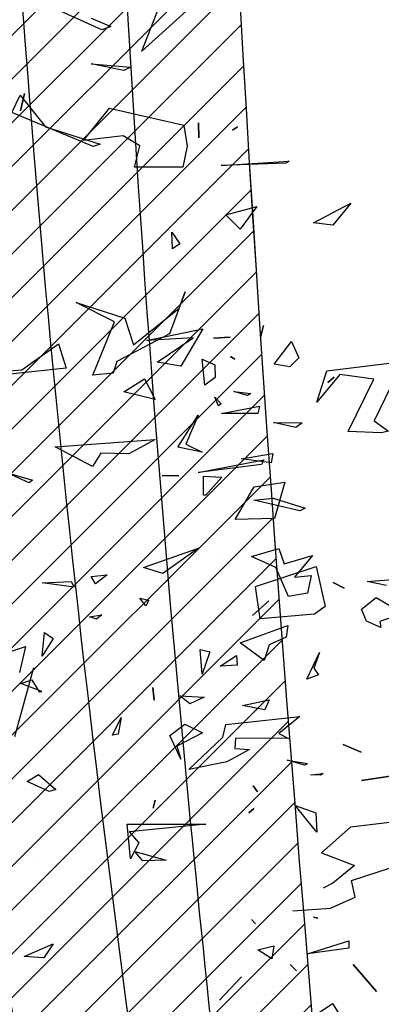
# Model space of a CAD drawing. Units: millimetres. Extents: x 2266 to 6464, y 106 to 1557.
# Drawn here: x 3176 to 3178, y 343 to 348 of the extents above; entities that cross this region are included whole.
import ezdxf

# ---------------------------------------------------------------- set-up
doc = ezdxf.new("R2010")
doc.units = ezdxf.units.MM
for name, color, linetype in [('CURVAS 100 MODIF', 116, 'Continuous'), ('CURVAS 20', 252, 'Continuous'), ('PLANTA_SOMBREADOS_TERRENO', 250, 'Continuous'), ('VEGETACION', 57, 'Continuous'), ('VERDE', 67, 'Continuous')]:
    doc.layers.add(name, color=color, linetype=linetype)

# ---------------------------------------------------------------- blocks, each defined once
blk = doc.blocks.new('a1')
at = {"layer": 'VERDE'}
for p, q in [((1713.3925, -468.9987), (1713.4391, -468.9841)), ((1713.4391, -468.9841), (1713.4535, -469.1193)), ((1713.4426, -469.069), (1713.3925, -468.9987)), ((1713.946, -469.0255), (1713.9575, -469.0092)), ((1713.9575, -469.0092), (1713.9913, -469.0299)), ((1713.9913, -469.0299), (1713.946, -469.0255)), ((1713.9913, -469.0299), (1713.946, -469.0255)), ((1713.6405, -469.0946), (1713.6538, -469.0486)), ((1713.6538, -469.0486), (1713.6591, -469.0548)), ((1714.0138, -469.0465), (1714.1455, -469.0831)), ((1713.6591, -469.0548), (1713.6163, -469.1499)), ((1713.6591, -469.0548), (1713.6163, -469.1499)), ((1713.9729, -469.0616), (1714.0227, -469.0735)), ((1714.0088, -469.172), (1713.9729, -469.0616)), ((1713.4476, -469.1374), (1713.4426, -469.069)), ((1714.5985, -470.3948), (1714.6379, -470.4141)), ((1714.578, -470.4709), (1714.5688, -470.396)), ((1714.6379, -470.4141), (1714.6503, -470.3968)), ((1714.6503, -470.3968), (1714.6523, -470.4059)), ((1714.6523, -470.4059), (1714.6508, -470.4452)), ((1714.6523, -470.4059), (1714.6508, -470.4452)), ((1714.5882, -470.4144), (1714.5823, -470.4552)), ((1714.6508, -470.4452), (1714.5882, -470.4144)), ((1714.377, -470.4421), (1714.4037, -470.4635)), ((1714.4008, -470.4867), (1714.377, -470.4421)), ((1714.4037, -470.4635), (1714.4008, -470.4867)), ((1714.4037, -470.4635), (1714.4008, -470.4867)), ((1714.5823, -470.4552), (1714.6155, -470.4829)), ((1714.6155, -470.4829), (1714.578, -470.4709)), ((1714.8126, -470.4835), (1714.8605, -470.4728)), ((1714.8605, -470.4728), (1714.8694, -470.4856)), ((1714.8365, -470.5563), (1714.8126, -470.4835)), ((1714.8694, -470.4856), (1714.8751, -470.5507)), ((1714.8694, -470.4856), (1714.8751, -470.5507)), ((1714.3268, -470.5159), (1714.3294, -470.5199)), ((1714.332, -470.5971), (1714.3268, -470.5159)), ((1714.3294, -470.5199), (1714.332, -470.5971)), ((1714.3294, -470.5199), (1714.332, -470.5971)), ((1714.7114, -470.5211), (1714.7551, -470.5333)), ((1714.717, -470.5579), (1714.7114, -470.5211)), ((1714.7551, -470.5333), (1714.7563, -470.5803)), ((1714.7551, -470.5333), (1714.7563, -470.5803)), ((1714.6845, -470.546), (1714.6904, -470.5488)), ((1714.7, -470.6248), (1714.6845, -470.546)), ((1714.381, -470.5546), (1714.4084, -470.5745)), ((1714.391, -470.5917), (1714.381, -470.5546)), ((1714.6205, -470.5513), (1714.6292, -470.5532)), ((1714.6292, -470.5969), (1714.6205, -470.5513)), ((1714.6292, -470.5532), (1714.6292, -470.5969)), ((1714.6292, -470.5532), (1714.6292, -470.5969)), ((1714.6904, -470.5488), (1714.7, -470.6248)), ((1714.6904, -470.5488), (1714.7, -470.6248)), ((1714.7563, -470.5803), (1714.717, -470.5579)), ((1714.8751, -470.5507), (1714.8365, -470.5563)), ((1714.2858, -470.5777), (1714.2898, -470.5837)), ((1714.2898, -470.5837), (1714.2858, -470.5777)), ((1714.2898, -470.5837), (1714.2858, -470.5777)), ((1714.4084, -470.5745), (1714.391, -470.5917)), ((1714.4084, -470.5745), (1714.391, -470.5917)), ((1714.2808, -470.6244), (1714.2991, -470.6241)), ((1714.2991, -470.6241), (1714.2808, -470.6244)), ((1714.2991, -470.6241), (1714.2808, -470.6244)), ((1714.7903, -470.6243), (1714.8208, -470.6671)), ((1714.8135, -470.69), (1714.7903, -470.6243)), ((1714.1436, -470.6353), (1714.1951, -470.6922)), ((1714.2635, -470.7308), (1714.2838, -470.6418)), ((1714.2838, -470.6418), (1714.3089, -470.6379)), ((1714.3089, -470.6379), (1714.3341, -470.6431)), ((1714.4833, -470.6403), (1714.5336, -470.6589)), ((1714.5031, -470.6475), (1714.4833, -470.6403)), ((1714.3341, -470.6431), (1714.3342, -470.701)), ((1714.3341, -470.6431), (1714.3342, -470.701)), ((1714.412, -470.6563), (1714.4258, -470.6465)), ((1714.4258, -470.6465), (1714.432, -470.6554)), ((1714.547, -470.7022), (1714.5031, -470.6475)), ((1714.1951, -470.6922), (1714.1131, -470.6602)), ((1714.432, -470.6554), (1714.412, -470.6563)), ((1714.432, -470.6554), (1714.412, -470.6563)), ((1714.5336, -470.6589), (1714.567, -470.7222)), ((1714.6603, -470.6763), (1714.6776, -470.7078)), ((1714.6692, -470.7957), (1714.6603, -470.6763)), ((1714.8208, -470.6671), (1714.8135, -470.69)), ((1714.8208, -470.6671), (1714.8135, -470.69)), ((1714.3086, -470.6946), (1714.2965, -470.7143)), ((1714.3342, -470.701), (1714.3086, -470.6946)), ((1714.2103, -470.7527), (1714.2141, -470.7058)), ((1714.2141, -470.7058), (1714.2181, -470.7136)), ((1714.496, -470.7706), (1714.5148, -470.7123)), ((1714.5148, -470.7123), (1714.547, -470.7022)), ((1714.6776, -470.7078), (1714.6765, -470.7414)), ((1714.6776, -470.7078), (1714.6765, -470.7414)), ((1714.2181, -470.7136), (1714.2103, -470.7527)), ((1714.2181, -470.7136), (1714.2103, -470.7527)), ((1714.2965, -470.7143), (1714.3023, -470.7621)), ((1714.5193, -470.7249), (1714.496, -470.7706)), ((1714.5833, -470.7509), (1714.5193, -470.7249)), ((1714.567, -470.7222), (1714.5808, -470.7266)), ((1714.1556, -470.7529), (1714.1657, -470.7291)), ((1714.1657, -470.7291), (1714.1695, -470.74)), ((1714.3023, -470.7621), (1714.2635, -470.7308)), ((1714.5808, -470.7266), (1714.5833, -470.7509)), ((1714.5808, -470.7266), (1714.5833, -470.7509)), ((1714.1695, -470.74), (1714.1169, -470.8558)), ((1714.1695, -470.74), (1714.1169, -470.8558)), ((1714.2856, -470.8073), (1714.3063, -470.7422)), ((1714.3063, -470.7422), (1714.3092, -470.7504)), ((1714.6765, -470.7414), (1714.6928, -470.751)), ((1714.1813, -470.7506), (1714.1813, -470.7506)), ((1714.3092, -470.7504), (1714.2685, -470.8478)), ((1714.3092, -470.7504), (1714.2685, -470.8478)), ((1714.6928, -470.751), (1714.6692, -470.7957)), ((1714.2478, -470.8379), (1714.2856, -470.8073)), ((1714.6053, -470.7961), (1714.6053, -470.7961)), ((1714.2458, -470.8325), (1714.2667, -470.8374)), ((1714.2667, -470.8374), (1714.2458, -470.8325)), ((1714.2667, -470.8374), (1714.2458, -470.8325)), ((1714.2685, -470.8478), (1714.2478, -470.8379))]:
    blk.add_line(p, q, dxfattribs=at)
blk = doc.blocks.new('A$C14FD7D5A')
at = {"layer": 'VERDE', "color": 97}
for p, q in [((4.6243, 7.8956), (4.6111, 7.8398)), ((4.6111, 7.8398), (4.6243, 7.8956)), ((4.6111, 7.8398), (4.6243, 7.8956)), ((4.0242, 7.8172), (4.3126, 7.8778)), ((4.3126, 7.8778), (4.2004, 7.6866)), ((4.3675, 7.8296), (4.4529, 7.8351)), ((4.4529, 7.8351), (4.3675, 7.8296)), ((4.4529, 7.8351), (4.3675, 7.8296)), ((4.2633, 7.8308), (4.0242, 7.8172)), ((4.0797, 7.7066), (4.2633, 7.8308)), ((4.678, 7.697), (4.7673, 7.8126)), ((4.7673, 7.8126), (4.8052, 7.7287)), ((4.4551, 7.7353), (4.4765, 7.7215)), ((4.4765, 7.7215), (4.4551, 7.7353)), ((4.4765, 7.7215), (4.4551, 7.7353)), ((4.2004, 7.6866), (4.0797, 7.7066)), ((4.2004, 7.6866), (4.0797, 7.7066)), ((4.3099, 7.722), (4.3743, 7.6936)), ((4.3226, 7.588), (4.3099, 7.722)), ((4.3226, 7.588), (4.3099, 7.722)), ((4.3743, 7.6936), (4.3759, 7.6283)), ((4.7588, 7.6827), (4.678, 7.697)), ((4.7588, 7.6827), (4.678, 7.697)), ((4.8052, 7.7287), (4.7588, 7.6827)), ((3.9074, 7.5552), (4.0143, 7.621)), ((4.0143, 7.621), (4.0683, 7.5148)), ((4.3759, 7.6283), (4.3226, 7.588)), ((4.9868, 7.6297), (4.9539, 7.6016)), ((4.9539, 7.6016), (4.9868, 7.6297)), ((4.9539, 7.6016), (4.9868, 7.6297)), ((4.0683, 7.5148), (3.9074, 7.5552)), ((4.0683, 7.5148), (3.9074, 7.5552)), ((4.472, 7.5567), (4.5597, 7.5465)), ((4.5422, 7.5354), (4.472, 7.5567)), ((4.5422, 7.5354), (4.472, 7.5567)), ((4.5597, 7.5465), (4.5422, 7.5354)), ((4.3738, 7.527), (4.4073, 7.4927)), ((4.3942, 7.4831), (4.3738, 7.527)), ((4.3942, 7.4831), (4.3738, 7.527)), ((4.4073, 7.4927), (4.3942, 7.4831)), ((4.1841, 7.2706), (4.2894, 7.4346)), ((4.2894, 7.4346), (4.2252, 7.2851)), ((4.6748, 7.3976), (4.8223, 7.3953)), ((4.7893, 7.3721), (4.6748, 7.3976)), ((4.7893, 7.3721), (4.6748, 7.3976)), ((4.8223, 7.3953), (4.7893, 7.3721)), ((4.2252, 7.2851), (4.3104, 7.2443)), ((4.3104, 7.2443), (4.1841, 7.2706)), ((4.3104, 7.2443), (4.1841, 7.2706)), ((4.51, 7.2109), (4.6717, 7.2383)), ((4.6717, 7.2383), (4.6642, 7.1896)), ((4.6642, 7.1896), (4.51, 7.2109)), ((4.6642, 7.1896), (4.51, 7.2109)), ((4.1051, 7.1257), (4.1902, 7.1228)), ((4.1902, 7.1228), (4.1051, 7.1257)), ((4.1902, 7.1228), (4.1051, 7.1257)), ((4.316, 7.121), (4.41, 7.1163)), ((4.3172, 7.0242), (4.316, 7.121)), ((4.41, 7.1163), (4.3285, 7.0249)), ((4.3285, 7.0249), (4.3172, 7.0242)), ((4.3285, 7.0249), (4.3172, 7.0242)), ((4.5737, 6.9978), (4.6738, 7.0084)), ((4.8106, 6.943), (4.5737, 6.9978)), ((4.8106, 6.943), (4.5737, 6.9978)), ((4.6738, 7.0084), (4.8383, 6.9577)), ((4.8383, 6.9577), (4.8106, 6.943)), ((4.5621, 6.7086), (4.7024, 6.7499)), ((4.7024, 6.7499), (4.7298, 6.6722)), ((4.4182, 6.7007), (4.4182, 6.7007)), ((4.6874, 6.6523), (4.5621, 6.7086)), ((4.7298, 6.6722), (4.8745, 6.7151)), ((4.8745, 6.7151), (4.7836, 6.6039)), ((4.7515, 6.5035), (4.6874, 6.6523)), ((3.4901, 6.5749), (3.6379, 6.5809)), ((3.6531, 6.5517), (3.4901, 6.5749)), ((3.6531, 6.5517), (3.4901, 6.5749)), ((3.6379, 6.5809), (3.6531, 6.5517)), ((3.7406, 6.6073), (3.8221, 6.6146)), ((3.7624, 6.5689), (3.7406, 6.6073)), ((3.7624, 6.5689), (3.7406, 6.6073)), ((3.8221, 6.6146), (3.7624, 6.5689)), ((4.7836, 6.6039), (4.868, 6.6122)), ((4.868, 6.6122), (4.8504, 6.522)), ((4.9812, 6.5764), (5.0377, 6.5469)), ((5.0377, 6.5469), (4.9812, 6.5764)), ((5.0377, 6.5469), (4.9812, 6.5764)), ((5.156, 6.5804), (5.2856, 6.5915)), ((5.2552, 6.561), (5.156, 6.5804)), ((5.2552, 6.561), (5.156, 6.5804)), ((4.8504, 6.522), (4.7515, 6.5035)), ((4.8504, 6.522), (4.7515, 6.5035)), ((3.9908, 6.4962), (4.0357, 6.4857)), ((4.0215, 6.4559), (3.9908, 6.4962)), ((4.0215, 6.4559), (3.9908, 6.4962)), ((4.0357, 6.4857), (4.0215, 6.4559)), ((4.6506, 6.4811), (4.5684, 6.406)), ((4.5684, 6.406), (4.6506, 6.4811)), ((4.5684, 6.406), (4.6506, 6.4811)), ((5.1266, 6.4398), (5.2012, 6.4991)), ((5.2012, 6.4991), (5.2762, 6.4547)), ((5.1517, 6.3779), (5.1266, 6.4398)), ((3.7315, 6.3997), (3.7957, 6.4092)), ((3.7686, 6.3881), (3.7315, 6.3997)), ((3.7686, 6.3881), (3.7315, 6.3997)), ((3.7957, 6.4092), (3.7686, 6.3881)), ((5.226, 6.3448), (5.1517, 6.3779)), ((5.3285, 6.4139), (5.2201, 6.3756)), ((5.2201, 6.3756), (5.226, 6.3448)), ((4.504, 6.2662), (4.7491, 6.3561)), ((4.7491, 6.3561), (4.7408, 6.2955)), ((4.6279, 6.1765), (4.504, 6.2662)), ((4.6279, 6.1765), (4.504, 6.2662)), ((4.7408, 6.2955), (4.654, 6.2566)), ((4.2987, 6.2317), (4.349, 6.2198)), ((4.3102, 6.1056), (4.2987, 6.2317)), ((4.3102, 6.1056), (4.2987, 6.2317)), ((4.349, 6.2198), (4.3102, 6.1056)), ((4.654, 6.2566), (4.6279, 6.1765)), ((4.8463, 6.0806), (4.9118, 6.2174)), ((4.9118, 6.2174), (4.8813, 6.1357)), ((4.4014, 6.146), (4.486, 6.2006)), ((4.486, 6.2006), (4.4898, 6.1525)), ((4.4898, 6.1525), (4.4014, 6.146)), ((4.4898, 6.1525), (4.4014, 6.146)), ((4.8813, 6.1357), (4.9064, 6.1018)), ((3.3802, 6.0576), (3.4359, 6.0772)), ((3.4359, 6.0772), (3.4743, 6.015)), ((4.201, 6.0835), (4.201, 6.0835)), ((4.9064, 6.1018), (4.8463, 6.0806)), ((4.9064, 6.1018), (4.8463, 6.0806)), ((3.4871, 6.0162), (3.3802, 6.0576)), ((3.4871, 6.0162), (3.3802, 6.0576)), ((3.4743, 6.015), (3.4871, 6.0162)), ((4.0573, 6.0378), (4.0639, 5.9725)), ((4.0639, 5.9725), (4.0573, 6.0378)), ((4.0639, 5.9725), (4.0573, 6.0378)), ((4.1947, 5.994), (4.3192, 5.9868)), ((4.247, 5.9531), (4.1947, 5.994)), ((4.247, 5.9531), (4.1947, 5.994)), ((4.3192, 5.9868), (4.247, 5.9531)), ((4.517, 5.9446), (4.6531, 5.9745)), ((4.6531, 5.9745), (4.6304, 5.922)), ((4.6304, 5.922), (4.517, 5.9446)), ((4.6304, 5.922), (4.517, 5.9446)), ((3.8508, 5.7919), (3.8944, 5.883)), ((3.8508, 5.7919), (3.8944, 5.883)), ((3.8944, 5.883), (3.8782, 5.7982)), ((4.4312, 5.8467), (4.8104, 5.8883)), ((4.8104, 5.8883), (4.7028, 5.8009)), ((4.1442, 5.7916), (4.2213, 5.8485)), ((4.2213, 5.8485), (4.3111, 5.8043)), ((4.4161, 5.7821), (4.4312, 5.8467)), ((3.8782, 5.7982), (3.8508, 5.7919)), ((4.2004, 5.6697), (4.1442, 5.7916)), ((4.2004, 5.6697), (4.1442, 5.7916)), ((4.3111, 5.8043), (4.1801, 5.7367)), ((4.2406, 5.6164), (4.4161, 5.7821)), ((4.4806, 5.7768), (4.4776, 5.7247)), ((4.7529, 5.7757), (4.4806, 5.7768)), ((4.7028, 5.8009), (4.7529, 5.7757)), ((4.1801, 5.7367), (4.2004, 5.6697)), ((4.5524, 5.7181), (4.436, 5.6557)), ((4.4776, 5.7247), (4.5524, 5.7181)), ((5.0326, 5.7442), (5.1252, 5.7061)), ((5.1252, 5.7061), (5.0326, 5.7442)), ((5.1252, 5.7061), (5.0326, 5.7442)), ((4.746, 5.6645), (4.8495, 5.6467)), ((4.8359, 5.6386), (4.746, 5.6645)), ((4.8359, 5.6386), (4.746, 5.6645)), ((4.436, 5.6557), (4.2406, 5.6164)), ((4.436, 5.6557), (4.2406, 5.6164)), ((4.8495, 5.6467), (4.8359, 5.6386)), ((3.4121, 5.5547), (3.47, 5.5915)), ((3.47, 5.5915), (3.5598, 5.5145)), ((4.8648, 5.5894), (4.93, 5.596)), ((4.9169, 5.5864), (4.8648, 5.5894)), ((4.9169, 5.5864), (4.8648, 5.5894)), ((4.93, 5.596), (4.9169, 5.5864)), ((5.1272, 5.5601), (5.2743, 5.5824)), ((5.2743, 5.5824), (5.1272, 5.5601)), ((5.2743, 5.5824), (5.1272, 5.5601)), ((3.5261, 5.5026), (3.4121, 5.5547)), ((3.5261, 5.5026), (3.4121, 5.5547)), ((3.5598, 5.5145), (3.5261, 5.5026)), ((4.5719, 5.5322), (4.594, 5.5021)), ((4.594, 5.5021), (4.5719, 5.5322)), ((4.594, 5.5021), (4.5719, 5.5322)), ((3.7306, 5.4693), (3.7306, 5.4693)), ((4.0689, 5.4585), (4.0583, 5.4185)), ((4.0583, 5.4185), (4.0689, 5.4585)), ((4.0583, 5.4185), (4.0689, 5.4585)), ((4.5749, 5.4163), (4.5483, 5.3937)), ((4.5483, 5.3937), (4.5749, 5.4163)), ((4.5483, 5.3937), (4.5749, 5.4163)), ((4.7869, 5.4318), (4.8928, 5.3934)), ((4.898, 5.2947), (4.7869, 5.4318)), ((4.898, 5.2947), (4.7869, 5.4318)), ((4.8928, 5.3934), (4.898, 5.2947)), ((5.4698, 5.3665), (5.0705, 5.3212)), ((3.9256, 5.3365), (4.3281, 5.3352)), ((3.9425, 5.1579), (3.9256, 5.3365)), ((3.9425, 5.1579), (3.9256, 5.3365)), ((4.3281, 5.3352), (3.9346, 5.2969)), ((5.0705, 5.3212), (4.921, 5.1893)), ((3.9346, 5.2969), (3.9843, 5.2402)), ((3.9843, 5.2402), (3.9425, 5.1579)), ((3.9639, 5.1952), (4.1244, 5.1513)), ((4.0056, 5.1472), (3.9639, 5.1952)), ((4.921, 5.1893), (5.0907, 5.124)), ((3.4701, 5.1384), (3.4701, 5.1384)), ((4.1244, 5.1513), (4.0056, 5.1472)), ((4.1244, 5.1513), (4.0056, 5.1472)), ((5.0907, 5.124), (4.9792, 5.0336)), ((5.0753, 5.0461), (5.3842, 5.1468)), ((4.9792, 5.0336), (4.9305, 5.0081)), ((5.0935, 4.9618), (5.0753, 5.0461)), ((4.9673, 4.9041), (5.0935, 4.9618)), ((4.7743, 4.8904), (4.9673, 4.9041)), ((4.8805, 4.8584), (4.9023, 4.8529)), ((4.9023, 4.8529), (4.8805, 4.8584)), ((4.9023, 4.8529), (4.8805, 4.8584)), ((4.5618, 4.8465), (4.5828, 4.8242)), ((4.5828, 4.8242), (4.5618, 4.8465)), ((4.5828, 4.8242), (4.5618, 4.8465)), ((3.3979, 4.6565), (3.5462, 4.722)), ((3.5462, 4.722), (3.4973, 4.6504)), ((4.5955, 4.6903), (4.6772, 4.7109)), ((4.6772, 4.7109), (4.6661, 4.6443)), ((4.8494, 4.6711), (5.0615, 4.7378)), ((5.0617, 4.6999), (4.8494, 4.6711)), ((5.0617, 4.6999), (4.8494, 4.6711)), ((5.0615, 4.7378), (5.0617, 4.6999)), ((3.4973, 4.6504), (3.3979, 4.6565)), ((3.4973, 4.6504), (3.3979, 4.6565)), ((4.6661, 4.6443), (4.5955, 4.6903)), ((4.6661, 4.6443), (4.5955, 4.6903)), ((4.8708, 4.6591), (4.8708, 4.6591)), ((4.7605, 4.615), (4.793, 4.5836)), ((4.793, 4.5836), (4.7605, 4.615)), ((4.793, 4.5836), (4.7605, 4.615)), ((5.0833, 4.6153), (5.2027, 4.4778)), ((5.2027, 4.4778), (5.0833, 4.6153)), ((5.2027, 4.4778), (5.0833, 4.6153)), ((4.5109, 4.5517), (4.398, 4.4327)), ((4.398, 4.4327), (4.5109, 4.5517)), ((4.398, 4.4327), (4.5109, 4.5517)), ((4.8783, 4.5099), (4.8783, 4.5099)), ((4.9097, 4.3695), (4.9777, 4.4149)), ((4.9777, 4.4149), (5.0626, 4.2817))]:
    blk.add_line(p, q, dxfattribs=at)
blk = doc.blocks.new('A$C311870D7')
at = {"layer": 'CURVAS 100 MODIF'}
blk.add_open_spline([(-3.4247, 59.9819), (-2.87, 58.3641), (-1.9258, 55.6105), (0.9633, 50.3722), (4.0693, 43.8046), (4.6231, 36.1066), (4.0533, 22.1425), (4.7543, 13.5666), (5.7828, 7.372), (5.8477, 3.7575), (5.9669, 2.3995)], degree=3, knots=[0, 0, 0, 0, 5.13013, 8.732079, 17.736315, 32.345935, 43.00929, 52.350071, 59.775905, 63.440826, 63.440826, 63.440826, 63.440826], dxfattribs=at)
at = {"layer": 'CURVAS 20', "linetype": 'Continuous'}
for points, knots in [([(0.9167, 59.9193), (2.0632, 56.6543), (5.0969, 47.6217), (5.3484, 35.4196), (4.6962, 23.3339), (5.0549, 15.255), (5.955, 7.9574), (6.2818, 4.1855), (6.4307, 2.3995)], [1.472077, 1.472077, 1.472077, 1.472077, 11.812043, 29.988061, 37.483928, 48.186612, 54.168426, 59.544072, 59.544072, 59.544072, 59.544072]), ([(6.962, 2.3995), (6.7001, 4.8094), (5.8034, 13.0781), (4.9023, 27.0041), (6.6095, 43.7414), (5.7871, 54.591), (5.3419, 59.8555)], [0.119312, 0.119312, 0.119312, 0.119312, 7.393241, 25.076705, 41.85632, 57.672567, 57.672567, 57.672567, 57.672567]), ([(5.4569, 2.3995), (5.4032, 3.5419), (5.2853, 5.9708), (4.7549, 11.2487), (2.6045, 20.7363), (4.0459, 33.3731), (2.0918, 46.269), (-2.0879, 52.032), (-3.8132, 54.2494)], [0.230641, 0.230641, 0.230641, 0.230641, 3.660812, 7.524716, 16.141578, 32.604269, 45.517478, 53.846126, 53.846126, 53.846126, 53.846126]), ([(-3.8638, 50.7146), (-2.6634, 49.27), (1.2293, 44.1147), (2.2136, 33.4163), (2.2719, 23.4738), (2.8486, 16.177), (4.3423, 9.9117), (4.7257, 5.2613), (4.9261, 2.3995)], [2.319359, 2.319359, 2.319359, 2.319359, 7.889646, 21.667647, 32.836706, 38.136264, 43.529309, 52.1168, 52.1168, 52.1168, 52.1168])]:
    blk.add_open_spline(points, degree=3, knots=knots, dxfattribs=at)
at = {"layer": 'VEGETACION', "rotation": 270}
for p, xscale, yscale, zscale in [((2021.5267, 7360.9855), 4.283999999999923, 4.283999999999923, 4.283999999999923), ((1260.3984, 4603.4802), 2.677499999999952, 2.677499999999952, 2.677499999999952)]:
    blk.add_blockref('a1', p, dxfattribs=dict(at, xscale=xscale, yscale=yscale, zscale=zscale))
at = {"layer": 'VEGETACION'}
blk.add_blockref('A$C14FD7D5A', (1.0812, 8.071), dxfattribs=at)
blk = doc.blocks.new('A$C67E64E35')
at = {"layer": 'PLANTA_SOMBREADOS_TERRENO'}
h = blk.add_hatch(dxfattribs=at)
h.set_pattern_fill('ANSI31', color=256, scale=0.05)
h.set_pattern_definition([(45, (-3175.47275, -284.03397), (-0.1122532015, 0.1122532015), [])])
edge = h.paths.add_edge_path()
edge.add_spline(control_points=[(3.3366, 48.4932), (3.1533, 50.9025), (2.2566, 59.1707), (1.3556, 73.0962), (3.0627, 89.8334), (2.2403, 100.683), (1.7952, 105.9475)], knot_values=[0.120934, 0.120934, 0.120934, 0.120934, 7.393241, 25.076705, 41.85632, 57.672567, 57.672567, 57.672567, 57.672567], degree=3, periodic=0)
edge.add_spline(control_points=[(1.7952, 105.9475), (1.7951, 105.9479), (1.7951, 105.9482), (1.7951, 105.9486), (1.7895, 106.015), (1.7839, 106.0814), (1.7782, 106.1478)], knot_values=[57.672567, 57.672567, 57.672567, 57.672567, 57.673672, 57.673672, 57.673672, 57.873122, 57.873122, 57.873122, 57.873122], degree=3, periodic=0)
edge.add_line((1.7782, 106.1478), (-7.475, 106.2812))
edge.add_line((-7.475, 106.2812), (-8.3359, 46.0916))
edge.add_line((-8.3359, 46.0916), (2.368, 46.0916))
edge.add_line((2.368, 46.0916), (3.3276, 48.6001))
at = {"layer": 'CURVAS 20', "linetype": 'Continuous'}
blk.add_open_spline([(3.3367, 48.4916), (3.1534, 50.9014), (2.2566, 59.1702), (1.3556, 73.0962), (3.0627, 89.8334), (2.2403, 100.683), (1.7952, 105.9475), (1.7951, 105.9479), (1.7951, 105.9482), (1.7951, 105.9486), (1.7895, 106.015), (1.7839, 106.0814), (1.7782, 106.1478)], degree=3, knots=[0.119312, 0.119312, 0.119312, 0.119312, 7.393241, 25.076705, 41.85632, 57.672567, 57.672567, 57.672567, 57.673672, 57.673672, 57.673672, 57.873122, 57.873122, 57.873122, 57.873122], dxfattribs=at)
blk.add_blockref('A$C311870D7', (-3.5468, 46.0916))

msp = doc.modelspace()

# ---------------------------------------------------------------- block references
msp.add_blockref('A$C67E64E35', (3175.4728, 284.034))

doc.saveas('drawing.dxf')
